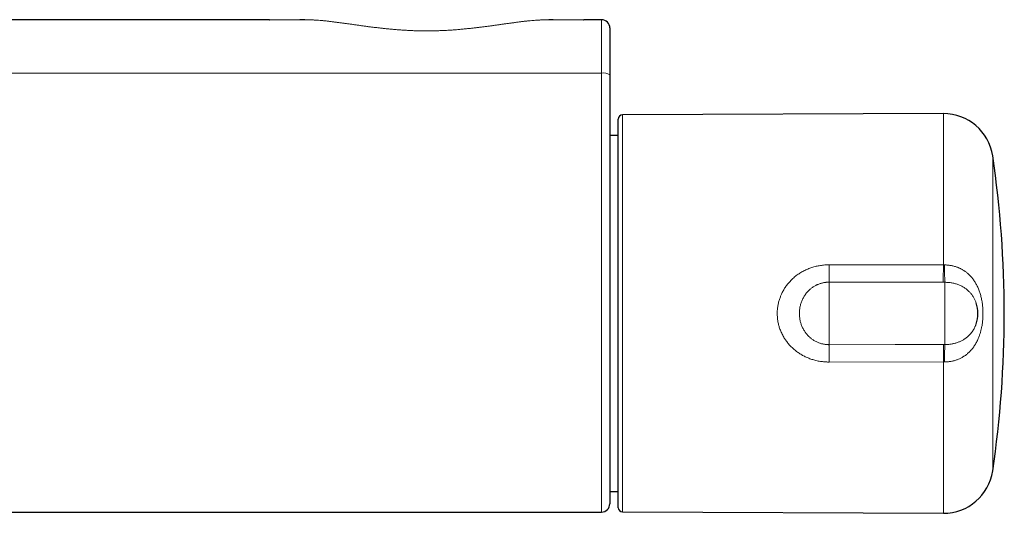
# Model space of a CAD drawing. Units: millimetres. Extents: x 8 to 878, y 12 to 415.
# Drawn here: x 475 to 594, y 85 to 145 of the extents above; entities that cross this region are included whole.
import ezdxf

# ---------------------------------------------------------------- set-up
doc = ezdxf.new("R2010")
doc.units = ezdxf.units.MM

msp = doc.modelspace()

# ---------------------------------------------------------------- linework, layer by layer
at = {"color": 7, "linetype": 'Continuous', "lineweight": 30}
for p, q in [((504.9, 145.1), (392.82, 145.1)), ((504.9, 145.1), (504.93, 145.1)), ((542.87, 145.1), (542.9, 145.1)), ((545.06, 145.1), (542.9, 145.1)), ((586.42, 133.75), (547.58, 133.58)), ((547.08, 109.58), (547.08, 133.08)), ((547.08, 131.09), (546.06, 131.09)), ((590.37, 110.86), (590.37, 110.87)), ((547.08, 86.08), (547.08, 109.58)), ((590.37, 108.29), (590.37, 108.29)), ((546.06, 88.06), (547.08, 88.06)), ((462.42, 85.56), (545.06, 85.56)), ((545.06, 85.56), (545.06, 85.56)), ((547.58, 85.58), (586.42, 85.41))]:
    msp.add_line(p, q, dxfattribs=at)
at = {"color": 252, "linetype": 'Continuous', "lineweight": 0}
for p, q in [((545.06, 138.64), (352.66, 138.64)), ((547.58, 133.58), (547.58, 85.58)), ((586.42, 115.44), (586.42, 133.75)), ((592.38, 128.63), (592.38, 90.53)), ((572.6, 115.46), (586.42, 115.44)), ((586.42, 115.44), (586.54, 115.44)), ((572.58, 113.36), (572.58, 105.8)), ((586.58, 113.34), (586.4, 113.34)), ((586.58, 113.34), (586.58, 105.81)), ((586.4, 105.81), (586.58, 105.81)), ((586.42, 103.71), (572.6, 103.7)), ((586.54, 103.71), (586.42, 103.71)), ((586.42, 85.41), (586.42, 103.71))]:
    msp.add_line(p, q, dxfattribs=at)
at = {"color": 252, "linetype": 'Continuous', "lineweight": 0, "flags": 128}
for points in [[(508.55, 145.09), (508.36, 145.09), (508.15, 145.09), (507.95, 145.09), (507.76, 145.09), (507.5, 145.09), (507.26, 145.09), (507.03, 145.09), (506.81, 145.09), (506.6, 145.1), (506.41, 145.1), (506.22, 145.1), (506.04, 145.1), (505.88, 145.1), (505.73, 145.1), (505.59, 145.1), (505.46, 145.1), (505.37, 145.1), (505.29, 145.1), (505.21, 145.1), (505.14, 145.1), (505.09, 145.1), (505.04, 145.1), (504.99, 145.1), (504.96, 145.1), (504.93, 145.1), (504.91, 145.1), (504.9, 145.1), (504.9, 145.1), (504.9, 145.1), (504.9, 145.1)], [(586.4, 113.34), (578.4, 113.35), (572.58, 113.36)], [(572.58, 105.8), (580.58, 105.81), (586.4, 105.81)]]:
    msp.add_lwpolyline(points, dxfattribs=at)
at = {"color": 7, "linetype": 'Continuous', "lineweight": 30}
for centre, radius, start, end in [((545.06, 144.1), 1, 359.9997, 90), ((547.58, 133.08), 0.5, 90.25, 180), ((586.44, 127.75), 6, 8.4268, 90.25), ((463.78, 109.58), 130, 351.5732, 8.4268), ((586.58, 109.58), 4, 341.2602, 18.7266), ((586.44, 91.41), 6, 269.75, 351.5732), ((545.06, 86.56), 1, 270, 359.9965), ((547.58, 86.08), 0.5, 180, 269.75)]:
    msp.add_arc(centre, radius, start, end, dxfattribs=at)
at = {"color": 252, "linetype": 'Continuous', "lineweight": 0}
for centre, radius, start, end in [((545.31, 137.27), 1.39, 57.3563, 100.3375), ((354.82, 115.76), 217.77, 359.3667, 359.9199), ((367.42, 115.76), 218.99, 359.368, 359.9166), ((648.56, 115.76), 62.02, 180.2945, 182.2321), ((354.81, 103.39), 217.78, 0.0801, 0.6333), ((364.9, 103.38), 221.52, 0.0865, 0.6289), ((648.56, 103.4), 62.02, 177.7679, 179.7055)]:
    msp.add_arc(centre, radius, start, end, dxfattribs=at)
at = {"color": 7, "linetype": 'Continuous', "lineweight": 30}
for points, knots in [([(504.9, 145.1), (504.9, 145.1), (504.9, 145.1), (504.91, 145.1), (504.92, 145.1), (504.93, 145.1), (504.93, 145.1)], [0, 0, 0, 0, 0.000068, 0.395857, 0.791679, 1, 1, 1, 1]), ([(509.18, 145.09), (509.17, 145.09), (509.11, 145.09), (508.98, 145.09), (508.78, 145.09), (508.63, 145.09), (508.56, 145.09), (508.55, 145.09)], [0, 0, 0, 0, 0.042145, 0.258177, 0.615854, 0.973639, 1, 1, 1, 1]), ([(539.2, 145.09), (539.19, 145.09), (539.13, 145.09), (539, 145.09), (538.85, 145.09), (538.74, 145.09), (538.69, 145.09), (538.68, 145.09)], [0, 0, 0, 0, 0.075281, 0.395504, 0.715666, 0.975282, 1, 1, 1, 1]), ([(546.06, 144.1), (546.06, 144.1), (546.06, 144.1), (546.06, 144.1), (546.06, 144.1), (546.06, 144.09)], [0, 0, 0, 0, 0.432165, 0.864329, 1, 1, 1, 1]), ([(546.06, 144.09), (546.06, 144.09), (546.06, 144.09), (546.06, 144.09), (546.06, 144.07), (546.06, 144.06), (546.06, 144.03), (546.06, 144), (546.06, 143.96), (546.06, 143.92), (546.06, 143.86), (546.06, 143.8), (546.06, 143.71), (546.06, 143.61), (546.06, 143.5), (546.06, 143.38), (546.06, 143.24), (546.06, 143.1), (546.06, 142.94), (546.06, 142.77), (546.06, 142.59), (546.06, 142.4), (546.06, 142.21), (546.06, 142), (546.06, 141.79), (546.06, 141.56), (546.06, 141.33), (546.06, 141.09), (546.06, 140.84), (546.06, 140.59), (546.06, 140.33), (546.06, 140.07), (546.06, 139.8), (546.06, 139.52), (546.06, 139.23), (546.06, 138.96), (546.06, 138.69), (546.06, 138.52), (546.06, 138.44)], [0, 0, 0, 0, 0.00371, 0.049137, 0.071989, 0.094852, 0.11771, 0.140556, 0.16379, 0.187036, 0.210282, 0.233516, 0.262837, 0.292183, 0.321529, 0.35085, 0.381019, 0.411216, 0.441412, 0.47158, 0.500901, 0.530247, 0.559593, 0.588914, 0.619081, 0.649277, 0.679471, 0.709639, 0.739012, 0.768411, 0.797811, 0.827184, 0.857415, 0.887673, 0.91793, 0.94816, 0.97408, 1, 1, 1, 1]), ([(546.06, 138.44), (546.06, 138.01), (546.06, 137.14), (546.06, 135.83), (546.06, 134.53), (546.06, 133.22), (546.06, 131.9), (546.06, 130.58), (546.06, 129.26), (546.06, 127.94), (546.06, 126.61), (546.06, 125.29), (546.06, 123.96), (546.06, 122.64), (546.06, 121.33), (546.06, 120.02), (546.06, 118.72), (546.06, 117.42), (546.06, 116.13), (546.06, 114.85), (546.06, 113.57), (546.06, 112.4), (546.06, 111.51), (546.06, 110.9), (546.06, 110.44), (546.06, 109.99), (546.06, 109.55), (546.06, 109.11), (546.06, 108.67), (546.06, 108.22), (546.06, 107.78), (546.06, 107.34), (546.06, 106.87), (546.06, 106.39), (546.06, 105.88), (546.06, 105.37), (546.06, 104.87), (546.06, 104.37), (546.06, 103.89), (546.06, 103.45), (546.06, 103.04), (546.06, 102.63), (546.06, 102.22), (546.06, 101.81), (546.06, 101.38), (546.06, 100.91), (546.06, 100.42), (546.06, 99.93), (546.06, 99.45), (546.06, 98.97), (546.06, 98.5), (546.06, 98.03), (546.06, 97.6), (546.06, 97.21), (546.06, 96.85), (546.06, 96.5), (546.06, 96.12), (546.06, 95.71), (546.06, 95.27), (546.06, 94.84), (546.06, 94.46), (546.06, 94.14), (546.06, 93.86), (546.06, 93.59), (546.06, 93.33), (546.06, 93.07), (546.06, 92.77), (546.06, 92.44), (546.06, 92.07), (546.06, 91.72), (546.06, 91.38), (546.06, 91.05), (546.06, 90.74), (546.06, 90.45), (546.06, 90.18), (546.06, 89.92), (546.06, 89.67), (546.06, 89.43), (546.06, 89.2), (546.06, 88.97), (546.06, 88.76), (546.06, 88.56), (546.06, 88.37), (546.06, 88.19), (546.06, 88.02), (546.06, 87.85), (546.06, 87.7), (546.06, 87.56), (546.06, 87.42), (546.06, 87.3), (546.06, 87.18), (546.06, 87.07), (546.06, 86.98), (546.06, 86.89), (546.06, 86.82), (546.06, 86.75), (546.06, 86.69), (546.06, 86.64), (546.06, 86.61), (546.06, 86.58), (546.06, 86.57), (546.06, 86.56), (546.06, 86.56), (546.06, 86.56)], [0, 0, 0, 0, 0.02034, 0.04068, 0.061023, 0.081366, 0.101858, 0.122349, 0.142844, 0.163339, 0.183827, 0.204316, 0.224808, 0.2453, 0.265422, 0.285543, 0.305667, 0.325792, 0.345475, 0.365157, 0.384843, 0.404529, 0.418741, 0.425848, 0.432955, 0.439717, 0.446479, 0.453243, 0.460004, 0.466807, 0.473612, 0.480416, 0.487219, 0.495081, 0.502945, 0.510807, 0.518704, 0.526602, 0.534499, 0.541059, 0.547619, 0.554179, 0.56076, 0.567341, 0.573922, 0.582104, 0.590288, 0.598472, 0.606653, 0.614907, 0.623163, 0.631418, 0.639672, 0.646156, 0.652641, 0.659134, 0.665627, 0.674104, 0.68258, 0.691076, 0.699573, 0.705277, 0.710982, 0.716686, 0.722404, 0.728123, 0.733841, 0.742259, 0.750679, 0.759097, 0.767559, 0.776022, 0.784483, 0.791949, 0.799414, 0.806892, 0.814371, 0.821889, 0.829408, 0.83694, 0.844473, 0.851778, 0.859082, 0.8664, 0.873718, 0.881074, 0.88843, 0.8958, 0.903169, 0.910515, 0.917861, 0.925219, 0.932578, 0.939974, 0.947371, 0.954781, 0.962191, 0.969635, 0.977079, 0.984536, 0.991993, 0.999491, 1, 1, 1, 1])]:
    msp.add_open_spline(points, degree=3, knots=knots, dxfattribs=at)
at = {"color": 252, "linetype": 'Continuous', "lineweight": 0}
for points, knots in [([(538.68, 145.09), (538.64, 145.09), (538.54, 145.09), (538.39, 145.09), (538.22, 145.08), (538.05, 145.08), (537.87, 145.08), (537.69, 145.07), (537.47, 145.06), (537.21, 145.04), (536.92, 145.02), (536.59, 145), (536.22, 144.96), (535.81, 144.92), (535.39, 144.87), (534.97, 144.82), (534.54, 144.76), (534.12, 144.7), (533.7, 144.65), (533.29, 144.59), (532.87, 144.53), (532.45, 144.47), (532.03, 144.41), (531.61, 144.35), (531.18, 144.3), (530.75, 144.24), (530.31, 144.18), (529.87, 144.13), (529.43, 144.08), (528.95, 144.03), (528.45, 143.98), (527.92, 143.93), (527.39, 143.88), (526.85, 143.85), (526.31, 143.81), (525.77, 143.79), (525.24, 143.77), (524.69, 143.75), (524.14, 143.75), (523.58, 143.75), (523.03, 143.76), (522.5, 143.77), (522.02, 143.79), (521.57, 143.81), (521.12, 143.84), (520.67, 143.87), (520.22, 143.9), (519.77, 143.94), (519.32, 143.98), (518.88, 144.03), (518.43, 144.07), (517.98, 144.13), (517.54, 144.18), (517.1, 144.23), (516.66, 144.29), (516.23, 144.35), (515.81, 144.41), (515.38, 144.47), (514.96, 144.53), (514.53, 144.59), (514.11, 144.64), (513.7, 144.7), (513.28, 144.76), (512.87, 144.81), (512.46, 144.86), (512.05, 144.91), (511.64, 144.96), (511.22, 145), (510.88, 145.03), (510.6, 145.04), (510.4, 145.06), (510.2, 145.07), (510, 145.07), (509.81, 145.08), (509.63, 145.08), (509.46, 145.09), (509.31, 145.09), (509.22, 145.09), (509.18, 145.09)], [0, 0, 0, 0, 0.006381, 0.013435, 0.020482, 0.027719, 0.03496, 0.042203, 0.049442, 0.060181, 0.070923, 0.081664, 0.096523, 0.111385, 0.126244, 0.141183, 0.156125, 0.171065, 0.185097, 0.199131, 0.213166, 0.227198, 0.24123, 0.255263, 0.269297, 0.283329, 0.297667, 0.312008, 0.326349, 0.340687, 0.357628, 0.374568, 0.39154, 0.408512, 0.425549, 0.442587, 0.459465, 0.476343, 0.493828, 0.511313, 0.528837, 0.546361, 0.560549, 0.574739, 0.588928, 0.603161, 0.617395, 0.631627, 0.64599, 0.660354, 0.674717, 0.689123, 0.703529, 0.717934, 0.732081, 0.74623, 0.760378, 0.774525, 0.788791, 0.803061, 0.81733, 0.831596, 0.845957, 0.860322, 0.874686, 0.889047, 0.904204, 0.919363, 0.93452, 0.942182, 0.949853, 0.957524, 0.965189, 0.972847, 0.9805, 0.987448, 0.994403, 1, 1, 1, 1]), ([(542.9, 145.1), (542.9, 145.1), (542.9, 145.1), (542.9, 145.1), (542.88, 145.1), (542.86, 145.1), (542.83, 145.1), (542.78, 145.1), (542.73, 145.1), (542.67, 145.1), (542.6, 145.1), (542.51, 145.1), (542.42, 145.1), (542.32, 145.1), (542.22, 145.1), (542.11, 145.1), (542, 145.1), (541.89, 145.1), (541.77, 145.1), (541.65, 145.1), (541.51, 145.1), (541.35, 145.1), (541.18, 145.1), (541, 145.09), (540.81, 145.09), (540.61, 145.09), (540.41, 145.09), (540.19, 145.09), (539.96, 145.09), (539.73, 145.09), (539.51, 145.09), (539.34, 145.09), (539.24, 145.09), (539.2, 145.09)], [0, 0, 0, 0, 0.028598, 0.057198, 0.085796, 0.120317, 0.154852, 0.18939, 0.223925, 0.258447, 0.29353, 0.328627, 0.363729, 0.398826, 0.43391, 0.464079, 0.49425, 0.524419, 0.553133, 0.58185, 0.610564, 0.645227, 0.679902, 0.714582, 0.749257, 0.783919, 0.819125, 0.854346, 0.889572, 0.924793, 0.959999, 0.982662, 1, 1, 1, 1]), ([(545.06, 138.64), (545.06, 138.64), (545.06, 138.73), (545.06, 138.93), (545.06, 139.21), (545.06, 139.49), (545.06, 139.75), (545.06, 139.99), (545.06, 140.21), (545.06, 140.43), (545.06, 140.65), (545.06, 140.86), (545.06, 141.07), (545.06, 141.27), (545.06, 141.47), (545.06, 141.68), (545.06, 141.92), (545.06, 142.17), (545.06, 142.39), (545.06, 142.58), (545.06, 142.74), (545.06, 142.9), (545.06, 143.06), (545.06, 143.21), (545.06, 143.35), (545.06, 143.47), (545.06, 143.59), (545.06, 143.72), (545.06, 143.85), (545.06, 143.97), (545.06, 144.09), (545.06, 144.2), (545.06, 144.31), (545.06, 144.41), (545.06, 144.51), (545.06, 144.6), (545.06, 144.69), (545.06, 144.77), (545.06, 144.84), (545.06, 144.91), (545.06, 144.97), (545.06, 145.01), (545.06, 145.05), (545.06, 145.07), (545.06, 145.08), (545.06, 145.09), (545.06, 145.1), (545.06, 145.1), (545.06, 145.1), (545.06, 145.09), (545.06, 145.09), (545.06, 145.1), (545.06, 145.1), (545.06, 145.1), (545.06, 145.1)], [0, 0, 0, 0, 0.0000025, 0.0125528, 0.025103, 0.0374901, 0.0498772, 0.0600082, 0.0701415, 0.0802725, 0.0905532, 0.1008362, 0.1111169, 0.1209185, 0.1307222, 0.1405237, 0.1539694, 0.1677117, 0.1814539, 0.1910575, 0.200663, 0.2102665, 0.2202964, 0.2303284, 0.2403583, 0.2480203, 0.2556823, 0.2662717, 0.2768611, 0.2865408, 0.2962225, 0.3059022, 0.3167654, 0.3276314, 0.3384947, 0.3492861, 0.3600802, 0.3708715, 0.3842148, 0.3975632, 0.4109067, 0.4226749, 0.4344504, 0.4462275, 0.4579981, 0.479704, 0.5014103, 0.5231193, 0.5448305, 0.5665418, 0.588251, 0.6919981, 0.845999, 1, 1, 1, 1]), ([(545.06, 85.56), (545.06, 85.56), (545.06, 85.56), (545.06, 85.57), (545.06, 85.59), (545.06, 85.62), (545.06, 85.66), (545.06, 85.7), (545.06, 85.76), (545.06, 85.82), (545.06, 85.89), (545.06, 85.96), (545.06, 86.05), (545.06, 86.14), (545.06, 86.24), (545.06, 86.34), (545.06, 86.47), (545.06, 86.61), (545.06, 86.77), (545.06, 86.95), (545.06, 87.14), (545.06, 87.34), (545.06, 87.55), (545.06, 87.77), (545.06, 88), (545.06, 88.24), (545.06, 88.49), (545.06, 88.75), (545.06, 89), (545.06, 89.23), (545.06, 89.45), (545.06, 89.67), (545.06, 89.91), (545.06, 90.16), (545.06, 90.42), (545.06, 90.69), (545.06, 90.96), (545.06, 91.24), (545.06, 91.53), (545.06, 91.82), (545.06, 92.13), (545.06, 92.44), (545.06, 92.76), (545.06, 93.09), (545.06, 93.43), (545.06, 93.77), (545.06, 94.12), (545.06, 94.47), (545.06, 94.83), (545.06, 95.2), (545.06, 95.57), (545.06, 95.93), (545.06, 96.3), (545.06, 96.67), (545.06, 97.05), (545.06, 97.43), (545.06, 97.8), (545.06, 98.17), (545.06, 98.53), (545.06, 98.89), (545.06, 99.26), (545.06, 99.63), (545.06, 100.02), (545.06, 100.44), (545.06, 100.88), (545.06, 101.33), (545.06, 101.78), (545.06, 102.23), (545.06, 102.69), (545.06, 103.15), (545.06, 103.61), (545.06, 104.07), (545.06, 104.53), (545.06, 104.99), (545.06, 105.45), (545.06, 105.92), (545.06, 106.39), (545.06, 106.85), (545.06, 107.3), (545.06, 107.72), (545.06, 108.12), (545.06, 108.52), (545.06, 108.92), (545.06, 109.32), (545.06, 109.73), (545.06, 110.16), (545.06, 110.6), (545.06, 111.11), (545.06, 111.69), (545.06, 112.55), (545.06, 113.6), (545.06, 114.84), (545.06, 116.08), (545.06, 117.27), (545.06, 118.39), (545.06, 119.47), (545.06, 120.54), (545.06, 121.61), (545.06, 122.68), (545.06, 123.75), (545.06, 124.82), (545.06, 125.88), (545.06, 126.95), (545.06, 128.02), (545.06, 129.08), (545.06, 130.15), (545.06, 131.21), (545.06, 132.28), (545.06, 133.34), (545.06, 134.4), (545.06, 135.46), (545.06, 136.52), (545.06, 137.58), (545.06, 138.29), (545.06, 138.64)], [0, 0, 0, 0, 0.004923, 0.011746, 0.018631, 0.025519, 0.032407, 0.039295, 0.046181, 0.052681, 0.059182, 0.065691, 0.072201, 0.078735, 0.08527, 0.091814, 0.098357, 0.106447, 0.114539, 0.122629, 0.130756, 0.138885, 0.147013, 0.154943, 0.162874, 0.170803, 0.178768, 0.186734, 0.194698, 0.200754, 0.20681, 0.212873, 0.218936, 0.22547, 0.232005, 0.238548, 0.245091, 0.25166, 0.258229, 0.264807, 0.271385, 0.278184, 0.284984, 0.291785, 0.298585, 0.305383, 0.312244, 0.319107, 0.325971, 0.332834, 0.339695, 0.346309, 0.352924, 0.359538, 0.366172, 0.372806, 0.37944, 0.385491, 0.391543, 0.397594, 0.403661, 0.409728, 0.415795, 0.422906, 0.430018, 0.43714, 0.444263, 0.45142, 0.458577, 0.465746, 0.472915, 0.479911, 0.486907, 0.493914, 0.500921, 0.50796, 0.514999, 0.522048, 0.529098, 0.535057, 0.541016, 0.546975, 0.552948, 0.558922, 0.564896, 0.571439, 0.577982, 0.584526, 0.594352, 0.604178, 0.622772, 0.641367, 0.659964, 0.678562, 0.694621, 0.71068, 0.726742, 0.742804, 0.758867, 0.774931, 0.790999, 0.807067, 0.823137, 0.839207, 0.855282, 0.871356, 0.887432, 0.903508, 0.919588, 0.935668, 0.95175, 0.967832, 0.983916, 1, 1, 1, 1]), ([(572.6, 103.7), (572.53, 103.7), (572.4, 103.7), (572.17, 103.71), (571.93, 103.73), (571.66, 103.76), (571.4, 103.8), (571.13, 103.85), (570.87, 103.91), (570.62, 103.99), (570.38, 104.06), (570.15, 104.15), (569.92, 104.24), (569.7, 104.34), (569.48, 104.45), (569.27, 104.57), (569.06, 104.7), (568.85, 104.84), (568.66, 104.98), (568.47, 105.13), (568.28, 105.28), (568.1, 105.44), (567.93, 105.61), (567.77, 105.79), (567.61, 105.98), (567.47, 106.16), (567.34, 106.33), (567.22, 106.51), (567.09, 106.71), (566.97, 106.94), (566.85, 107.18), (566.74, 107.42), (566.64, 107.67), (566.57, 107.9), (566.51, 108.11), (566.45, 108.33), (566.4, 108.57), (566.36, 108.84), (566.33, 109.08), (566.32, 109.31), (566.31, 109.51), (566.31, 109.71), (566.32, 109.91), (566.33, 110.09), (566.35, 110.28), (566.38, 110.49), (566.43, 110.71), (566.48, 110.93), (566.54, 111.16), (566.61, 111.38), (566.68, 111.57), (566.75, 111.75), (566.83, 111.93), (566.92, 112.12), (567.03, 112.33), (567.15, 112.53), (567.27, 112.72), (567.41, 112.92), (567.55, 113.1), (567.7, 113.29), (567.86, 113.46), (568.03, 113.64), (568.21, 113.81), (568.41, 113.99), (568.62, 114.15), (568.84, 114.31), (569.06, 114.46), (569.29, 114.6), (569.53, 114.73), (569.77, 114.84), (570.01, 114.95), (570.26, 115.05), (570.5, 115.13), (570.76, 115.21), (571.01, 115.28), (571.27, 115.33), (571.53, 115.38), (571.79, 115.41), (572.06, 115.44), (572.33, 115.46), (572.51, 115.46), (572.6, 115.46)], [0, 0, 0, 0, 0.01042, 0.02084, 0.034809, 0.048784, 0.062753, 0.076828, 0.090909, 0.104984, 0.117692, 0.130401, 0.143217, 0.156041, 0.168866, 0.181681, 0.194617, 0.207553, 0.220114, 0.232675, 0.245349, 0.258032, 0.270716, 0.283389, 0.296193, 0.308997, 0.319238, 0.329478, 0.343225, 0.356978, 0.370724, 0.384605, 0.398494, 0.412374, 0.4228, 0.433225, 0.447233, 0.46125, 0.475258, 0.485879, 0.496508, 0.507136, 0.517758, 0.526665, 0.535573, 0.547504, 0.559439, 0.57137, 0.583364, 0.595363, 0.607357, 0.616395, 0.625433, 0.63762, 0.649812, 0.661999, 0.674277, 0.686561, 0.698839, 0.711206, 0.723579, 0.735946, 0.74988, 0.763814, 0.777805, 0.791795, 0.805842, 0.819888, 0.83399, 0.848091, 0.861768, 0.875445, 0.88917, 0.902895, 0.916669, 0.930443, 0.944265, 0.958087, 0.972047, 0.986006, 1, 1, 1, 1]), ([(586.54, 115.44), (586.6, 115.44), (586.73, 115.44), (586.92, 115.43), (587.11, 115.41), (587.3, 115.38), (587.48, 115.35), (587.67, 115.3), (587.86, 115.25), (588.03, 115.19), (588.19, 115.13), (588.33, 115.07), (588.47, 115), (588.61, 114.93), (588.74, 114.86), (588.87, 114.77), (589, 114.69), (589.13, 114.6), (589.25, 114.5), (589.39, 114.39), (589.53, 114.26), (589.67, 114.11), (589.81, 113.96), (589.95, 113.79), (590.07, 113.63), (590.19, 113.45), (590.3, 113.27), (590.41, 113.08), (590.52, 112.88), (590.62, 112.66), (590.71, 112.44), (590.79, 112.21), (590.86, 111.98), (590.93, 111.75), (590.99, 111.51), (591.04, 111.26), (591.09, 111), (591.13, 110.73), (591.16, 110.46), (591.18, 110.19), (591.19, 109.91), (591.2, 109.64), (591.2, 109.36), (591.19, 109.09), (591.17, 108.81), (591.14, 108.54), (591.11, 108.27), (591.07, 108.02), (591.02, 107.81), (590.98, 107.63), (590.94, 107.44), (590.89, 107.26), (590.83, 107.08), (590.77, 106.9), (590.71, 106.72), (590.63, 106.53), (590.53, 106.31), (590.42, 106.08), (590.31, 105.89), (590.22, 105.75), (590.15, 105.64), (590.08, 105.53), (590, 105.43), (589.92, 105.33), (589.84, 105.23), (589.75, 105.13), (589.66, 105.03), (589.57, 104.94), (589.48, 104.85), (589.38, 104.76), (589.28, 104.67), (589.17, 104.59), (589.07, 104.51), (588.96, 104.43), (588.84, 104.36), (588.73, 104.29), (588.59, 104.22), (588.44, 104.14), (588.26, 104.06), (588.08, 103.98), (587.9, 103.92), (587.71, 103.86), (587.52, 103.82), (587.32, 103.78), (587.14, 103.75), (586.98, 103.73), (586.83, 103.72), (586.68, 103.71), (586.59, 103.71), (586.54, 103.71)], [0, 0, 0, 0, 0.01105, 0.022126, 0.033296, 0.044466, 0.055744, 0.067022, 0.078396, 0.089797, 0.099005, 0.108228, 0.117498, 0.126768, 0.136092, 0.145415, 0.154791, 0.164166, 0.173591, 0.183016, 0.195696, 0.208404, 0.221138, 0.233897, 0.24668, 0.259486, 0.272315, 0.285164, 0.299489, 0.31384, 0.328216, 0.342617, 0.35704, 0.371485, 0.385952, 0.40044, 0.41637, 0.432325, 0.448306, 0.464312, 0.480343, 0.496399, 0.512395, 0.528416, 0.544461, 0.560532, 0.576628, 0.59275, 0.603909, 0.615077, 0.626279, 0.63748, 0.648722, 0.659963, 0.671243, 0.682534, 0.698111, 0.713722, 0.729367, 0.73721, 0.745052, 0.752915, 0.760778, 0.76866, 0.776547, 0.784518, 0.792495, 0.800495, 0.808494, 0.816521, 0.824549, 0.832605, 0.840662, 0.84875, 0.856838, 0.864956, 0.873082, 0.884504, 0.895951, 0.907491, 0.919031, 0.930684, 0.942337, 0.954096, 0.965885, 0.97439, 0.982894, 0.991447, 1, 1, 1, 1]), ([(572.58, 113.36), (572.54, 113.36), (572.47, 113.36), (572.35, 113.35), (572.24, 113.34), (572.11, 113.33), (571.96, 113.3), (571.81, 113.27), (571.65, 113.23), (571.49, 113.18), (571.34, 113.13), (571.2, 113.07), (571.08, 113.02), (570.95, 112.95), (570.81, 112.87), (570.66, 112.78), (570.51, 112.67), (570.36, 112.56), (570.23, 112.44), (570.09, 112.32), (569.96, 112.17), (569.83, 112.02), (569.7, 111.84), (569.58, 111.66), (569.47, 111.47), (569.37, 111.28), (569.28, 111.08), (569.2, 110.87), (569.14, 110.66), (569.09, 110.45), (569.04, 110.24), (569.01, 110.02), (569, 109.8), (568.99, 109.58), (569, 109.37), (569.01, 109.15), (569.04, 108.94), (569.08, 108.72), (569.13, 108.52), (569.19, 108.32), (569.26, 108.12), (569.34, 107.93), (569.43, 107.74), (569.53, 107.56), (569.64, 107.4), (569.74, 107.26), (569.83, 107.14), (569.93, 107.02), (570.03, 106.9), (570.14, 106.79), (570.25, 106.69), (570.35, 106.61), (570.46, 106.52), (570.59, 106.42), (570.75, 106.31), (570.92, 106.22), (571.09, 106.13), (571.27, 106.05), (571.44, 105.99), (571.59, 105.94), (571.74, 105.9), (571.89, 105.87), (572.04, 105.84), (572.2, 105.82), (572.34, 105.81), (572.47, 105.8), (572.54, 105.8), (572.58, 105.8)], [0, 0, 0, 0, 0.009863, 0.019727, 0.029636, 0.039546, 0.053419, 0.067299, 0.081171, 0.095187, 0.10921, 0.123226, 0.133821, 0.144415, 0.160053, 0.175754, 0.191454, 0.207237, 0.22302, 0.238883, 0.254746, 0.273465, 0.292184, 0.31103, 0.329876, 0.348848, 0.367821, 0.386592, 0.405362, 0.424254, 0.443145, 0.462158, 0.481171, 0.499633, 0.518094, 0.536669, 0.555244, 0.573934, 0.592624, 0.610356, 0.628163, 0.64597, 0.66388, 0.681791, 0.699781, 0.713244, 0.726712, 0.740174, 0.753745, 0.767322, 0.780893, 0.791137, 0.801382, 0.817799, 0.834287, 0.850776, 0.867363, 0.883951, 0.900616, 0.913772, 0.926934, 0.940089, 0.953368, 0.966654, 0.979933, 0.989967, 1, 1, 1, 1]), ([(590.37, 110.87), (590.36, 110.9), (590.32, 111), (590.26, 111.15), (590.18, 111.32), (590.1, 111.48), (590, 111.63), (589.9, 111.78), (589.8, 111.92), (589.68, 112.06), (589.56, 112.19), (589.43, 112.31), (589.3, 112.43), (589.16, 112.54), (589.01, 112.65), (588.84, 112.75), (588.66, 112.86), (588.47, 112.95), (588.28, 113.03), (588.08, 113.11), (587.87, 113.17), (587.66, 113.22), (587.45, 113.27), (587.24, 113.3), (587.02, 113.33), (586.8, 113.34), (586.66, 113.34), (586.58, 113.34)], [0, 0, 0, 0, 0.025212, 0.063236, 0.101371, 0.139611, 0.177953, 0.216394, 0.253778, 0.29125, 0.328807, 0.366449, 0.404178, 0.441992, 0.479893, 0.522892, 0.566019, 0.609277, 0.652668, 0.696195, 0.739859, 0.782873, 0.826021, 0.869306, 0.912729, 0.956294, 1, 1, 1, 1]), ([(586.58, 105.81), (586.62, 105.81), (586.71, 105.81), (586.83, 105.82), (586.96, 105.82), (587.1, 105.84), (587.27, 105.86), (587.46, 105.89), (587.64, 105.93), (587.83, 105.97), (588.01, 106.03), (588.19, 106.09), (588.36, 106.16), (588.52, 106.23), (588.68, 106.31), (588.84, 106.4), (588.99, 106.5), (589.14, 106.6), (589.28, 106.71), (589.4, 106.81), (589.49, 106.9), (589.57, 106.98), (589.65, 107.06), (589.72, 107.14), (589.79, 107.22), (589.86, 107.31), (589.92, 107.4), (589.98, 107.49), (590.04, 107.59), (590.1, 107.68), (590.16, 107.79), (590.21, 107.9), (590.26, 108.01), (590.31, 108.12), (590.34, 108.21), (590.36, 108.27), (590.37, 108.29)], [0, 0, 0, 0, 0.024773, 0.049547, 0.074425, 0.099303, 0.137029, 0.174847, 0.212757, 0.25076, 0.288855, 0.327043, 0.365324, 0.402489, 0.439739, 0.477073, 0.514491, 0.551994, 0.589582, 0.627255, 0.650476, 0.673716, 0.697027, 0.720338, 0.743733, 0.767127, 0.790607, 0.814087, 0.837656, 0.861226, 0.886492, 0.911788, 0.937192, 0.962597, 0.988136, 1, 1, 1, 1])]:
    msp.add_open_spline(points, degree=3, knots=knots, dxfattribs=at)

doc.saveas('drawing.dxf')
